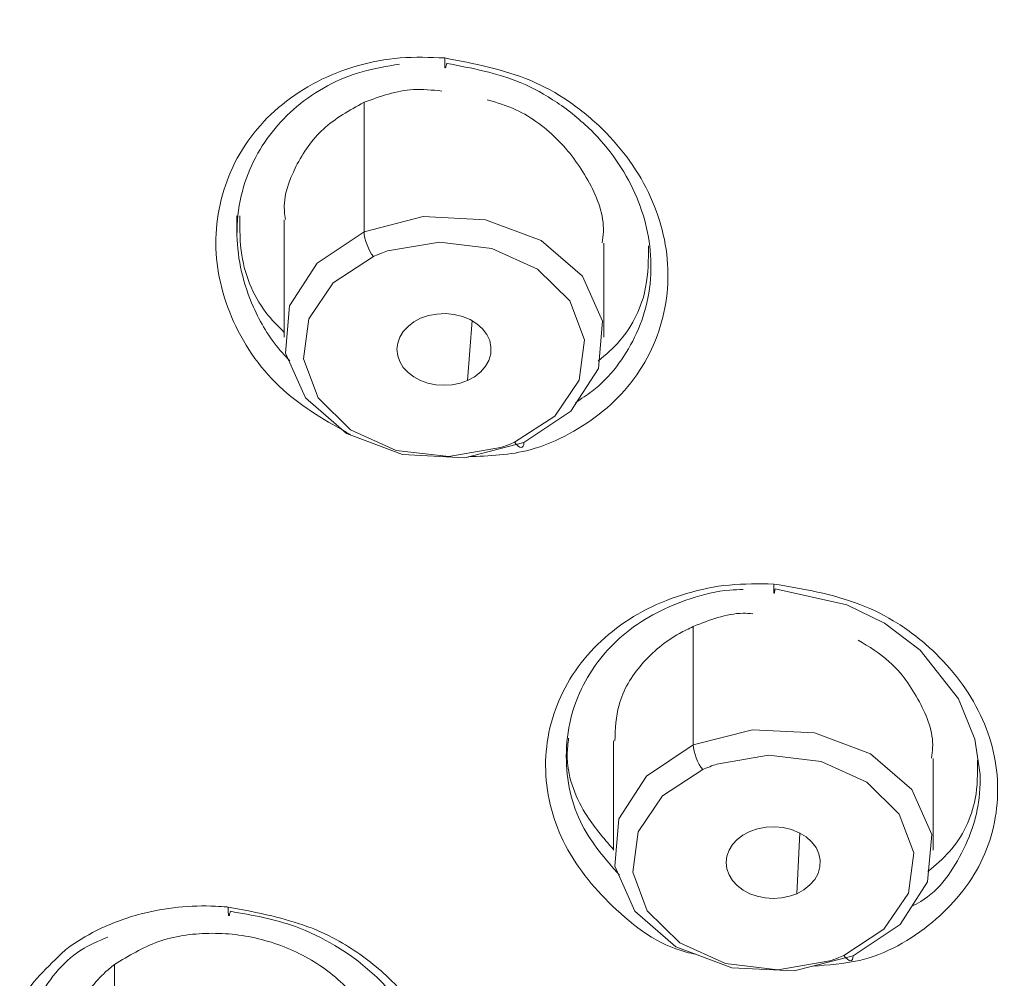
# Model space of a CAD drawing. Units: inches. Extents: x 27 to 191, y 49 to 221.
# Drawn here: x 51 to 52, y 113 to 115 of the extents above; entities that cross this region are included whole.
import ezdxf

# ---------------------------------------------------------------- set-up
doc = ezdxf.new("R2010")
doc.units = ezdxf.units.IN
doc.header["$MEASUREMENT"] = 0

# ---------------------------------------------------------------- blocks, each defined once
blk = doc.blocks.new('block 9569')
at = {"color": 7, "lineweight": 9}
blk.add_lwpolyline([(51.5478, 114.1502), (51.5478, 114.3028)], dxfattribs=at)
blk = doc.blocks.new('block 9570')
at = {"color": 7, "lineweight": 9}
blk.add_lwpolyline([(51.0291, 114.3407), (51.0291, 114.1502)], dxfattribs=at)
blk = doc.blocks.new('block 9583')
at = {"color": 7, "lineweight": 9}
blk.add_lwpolyline([(52.0818, 113.3179), (52.0818, 113.4671)], dxfattribs=at)
blk = doc.blocks.new('block 9584')
at = {"color": 7, "lineweight": 9}
blk.add_lwpolyline([(51.5631, 113.4953), (51.5631, 113.3179)], dxfattribs=at)
blk = doc.blocks.new('block 9697')
at = {"color": 7, "lineweight": 9}
blk.add_lwpolyline([(50.9528, 114.3469), (50.9528, 114.3194)], dxfattribs=at)
blk = doc.blocks.new('block 9928')
at = {"color": 7, "lineweight": 9}
blk.add_lwpolyline([(51.1588, 114.3211), (51.2546, 114.3459), (51.3556, 114.3407), (51.4463, 114.307), (51.513, 114.2491), (51.5456, 114.1761), (51.539, 114.0992), (51.4942, 114.03), (51.4181, 113.9793)], dxfattribs=at)
blk = doc.blocks.new('block 9931')
at = {"color": 7, "lineweight": 9}
blk.add_lwpolyline([(51.3268, 114.0799), (51.3147, 114.0758), (51.3018, 114.073), (51.2885, 114.0724), (51.2753, 114.073), (51.2625, 114.0758), (51.2505, 114.0799), (51.2395, 114.0858), (51.2302, 114.093), (51.2224, 114.1013), (51.2169, 114.1106), (51.2134, 114.1202), (51.2122, 114.1306), (51.2134, 114.1406), (51.2169, 114.1502), (51.2224, 114.1595), (51.2302, 114.1678), (51.2395, 114.175), (51.2503, 114.1809)], dxfattribs=at)
blk = doc.blocks.new('block 9932')
at = {"color": 7, "lineweight": 9}
blk.add_lwpolyline([(51.2503, 114.1809), (51.2632, 114.1854), (51.2768, 114.1878), (51.291, 114.1885), (51.3049, 114.1871), (51.3183, 114.184), (51.3308, 114.1788), (51.3416, 114.1719), (51.3509, 114.164), (51.3578, 114.1547), (51.3626, 114.1447), (51.3647, 114.134), (51.3643, 114.1233), (51.3612, 114.1127), (51.3557, 114.103), (51.348, 114.0941), (51.3382, 114.0861), (51.3268, 114.0799)], dxfattribs=at)
blk = doc.blocks.new('block 9933')
at = {"color": 7, "lineweight": 9}
blk.add_open_spline([(51.38, 113.9711), (51.386, 113.9728), (51.3972, 113.9773), (51.4029, 113.9797)], degree=3, dxfattribs=at)
blk = doc.blocks.new('block 9935')
at = {"color": 7, "lineweight": 9}
blk.add_lwpolyline([(51.4181, 113.9793), (51.3223, 113.9545), (51.2214, 113.9597), (51.1306, 113.9938), (51.0639, 114.0517), (51.0314, 114.1244), (51.0379, 114.2012), (51.0827, 114.2704), (51.1588, 114.3211)], dxfattribs=at)
blk = doc.blocks.new('block 9937')
at = {"color": 7, "lineweight": 9}
blk.add_open_spline([(51.1588, 114.5312), (51.1852, 114.5409), (51.2116, 114.5502), (51.2388, 114.5519), (51.2388, 114.5519), (51.2388, 114.5519), (51.2388, 114.5519), (51.2539, 114.5526), (51.2694, 114.5512), (51.2848, 114.5495)], degree=3, knots=[0, 0, 0, 0, 1, 1, 1, 2, 2, 2, 3, 3, 3, 3], dxfattribs=at)
blk = doc.blocks.new('block 9938')
at = {"color": 7, "lineweight": 9}
blk.add_open_spline([(51.3583, 114.5354), (51.3742, 114.5306), (51.39, 114.5261), (51.405, 114.5192), (51.405, 114.5192), (51.405, 114.5192), (51.405, 114.5192), (51.431, 114.5071), (51.4546, 114.4892), (51.4748, 114.4682), (51.4748, 114.4682), (51.4748, 114.4682), (51.4748, 114.4682), (51.4944, 114.4482), (51.5109, 114.4251), (51.5245, 114.4), (51.5245, 114.4), (51.5245, 114.4), (51.5245, 114.4), (51.5376, 114.3755), (51.5481, 114.3483), (51.5469, 114.3214), (51.5469, 114.3214), (51.5469, 114.3214), (51.5469, 114.3214), (51.5468, 114.3152), (51.5459, 114.309), (51.545, 114.3032)], degree=3, knots=[0, 0, 0, 0, 1, 1, 1, 2, 2, 2, 3, 3, 3, 4, 4, 4, 5, 5, 5, 6, 6, 6, 7, 7, 7, 8, 8, 8, 9, 9, 9, 9], dxfattribs=at)
blk = doc.blocks.new('block 9939')
at = {"color": 7, "lineweight": 9}
blk.add_open_spline([(51.1588, 114.5312), (51.1354, 114.5182), (51.112, 114.5054), (51.0929, 114.4878), (51.0929, 114.4878), (51.0929, 114.4878), (51.0929, 114.4878), (51.0746, 114.471), (51.0601, 114.4499), (51.0484, 114.4269), (51.0484, 114.4269), (51.0484, 114.4269), (51.0484, 114.4269), (51.0367, 114.4038), (51.0278, 114.379), (51.0296, 114.3542), (51.0296, 114.3542), (51.0296, 114.3542), (51.0296, 114.3542), (51.03, 114.3497), (51.0305, 114.3456), (51.0312, 114.3411)], degree=3, knots=[0, 0, 0, 0, 1, 1, 1, 2, 2, 2, 3, 3, 3, 4, 4, 4, 5, 5, 5, 6, 6, 6, 7, 7, 7, 7], dxfattribs=at)
blk = doc.blocks.new('block 9979')
at = {"color": 7, "lineweight": 9}
blk.add_lwpolyline([(51.6927, 113.4888), (51.7886, 113.5136), (51.8895, 113.5084), (51.9803, 113.4746), (52.047, 113.4164), (52.0795, 113.3437), (52.0728, 113.2669), (52.0282, 113.1976), (51.9521, 113.147)], dxfattribs=at)
blk = doc.blocks.new('block 9982')
at = {"color": 7, "lineweight": 9}
blk.add_lwpolyline([(51.8606, 113.2476), (51.8485, 113.2435), (51.8356, 113.2407), (51.8224, 113.24), (51.8091, 113.2407), (51.7964, 113.2435), (51.7843, 113.2476), (51.7734, 113.2535), (51.764, 113.2607), (51.7564, 113.269), (51.7507, 113.2783), (51.7473, 113.2879), (51.7461, 113.2982), (51.7473, 113.3082), (51.7507, 113.3179), (51.7564, 113.3272), (51.764, 113.3354), (51.7733, 113.3427), (51.7843, 113.3485)], dxfattribs=at)
blk = doc.blocks.new('block 9983')
at = {"color": 7, "lineweight": 9}
blk.add_lwpolyline([(51.7843, 113.3485), (51.797, 113.353), (51.8107, 113.3554), (51.8248, 113.3561), (51.8387, 113.3547), (51.8522, 113.3516), (51.8646, 113.3465), (51.8756, 113.3399), (51.8847, 113.3317), (51.8918, 113.3224), (51.8964, 113.3124), (51.8987, 113.3017), (51.8982, 113.291), (51.8952, 113.2803), (51.8897, 113.2707), (51.882, 113.2617), (51.8721, 113.2538), (51.8606, 113.2476)], dxfattribs=at)
blk = doc.blocks.new('block 9984')
at = {"color": 7, "lineweight": 9}
blk.add_open_spline([(51.914, 113.1384), (51.9199, 113.1405), (51.9312, 113.1446), (51.9367, 113.1473)], degree=3, dxfattribs=at)
blk = doc.blocks.new('block 9986')
at = {"color": 7, "lineweight": 9}
blk.add_lwpolyline([(51.9521, 113.147), (51.8563, 113.1222), (51.7554, 113.1274), (51.6646, 113.1615), (51.5977, 113.2193), (51.5654, 113.292), (51.5719, 113.3689), (51.6167, 113.4381), (51.6927, 113.4888)], dxfattribs=at)
blk = doc.blocks.new('block 9988')
at = {"color": 7, "lineweight": 9}
blk.add_open_spline([(51.6927, 113.681), (51.7192, 113.6913), (51.7457, 113.702), (51.7734, 113.7024), (51.7734, 113.7024), (51.7734, 113.7024), (51.7734, 113.7024), (51.7788, 113.7024), (51.7841, 113.702), (51.7893, 113.7017)], degree=3, knots=[0, 0, 0, 0, 1, 1, 1, 2, 2, 2, 3, 3, 3, 3], dxfattribs=at)
blk = doc.blocks.new('block 9989')
at = {"color": 7, "lineweight": 9}
blk.add_open_spline([(51.9602, 113.6589), (51.9777, 113.6483), (51.9955, 113.6372), (52.0106, 113.6238), (52.0106, 113.6238), (52.0106, 113.6238), (52.0106, 113.6238), (52.0306, 113.6059), (52.0461, 113.5832), (52.0594, 113.5587), (52.0594, 113.5587), (52.0594, 113.5587), (52.0594, 113.5587), (52.0718, 113.5353), (52.0821, 113.5098), (52.0809, 113.4843), (52.0809, 113.4843), (52.0809, 113.4843), (52.0809, 113.4843), (52.0807, 113.4788), (52.0799, 113.4733), (52.079, 113.4674)], degree=3, knots=[0, 0, 0, 0, 1, 1, 1, 2, 2, 2, 3, 3, 3, 4, 4, 4, 5, 5, 5, 6, 6, 6, 7, 7, 7, 7], dxfattribs=at)
blk = doc.blocks.new('block 9990')
at = {"color": 7, "lineweight": 9}
blk.add_open_spline([(51.5657, 113.4953), (51.5664, 113.5149), (51.5671, 113.5349), (51.5723, 113.5535), (51.5723, 113.5535), (51.5723, 113.5535), (51.5723, 113.5535), (51.5788, 113.578), (51.5926, 113.6004), (51.6095, 113.62), (51.6095, 113.62), (51.6095, 113.62), (51.6095, 113.62), (51.6269, 113.64), (51.6474, 113.6572), (51.6704, 113.6696), (51.6704, 113.6696), (51.6704, 113.6696), (51.6704, 113.6696), (51.6777, 113.6738), (51.6853, 113.6772), (51.6927, 113.681)], degree=3, knots=[0, 0, 0, 0, 1, 1, 1, 2, 2, 2, 3, 3, 3, 4, 4, 4, 5, 5, 5, 6, 6, 6, 7, 7, 7, 7], dxfattribs=at)
blk = doc.blocks.new('block 10015')
at = {"color": 7, "lineweight": 9}
blk.add_open_spline([(50.7544, 113.1329), (50.7771, 113.1467), (50.7999, 113.1604), (50.8245, 113.1694), (50.8245, 113.1694), (50.8245, 113.1694), (50.8245, 113.1694), (50.8507, 113.1787), (50.8789, 113.1828), (50.907, 113.1832), (50.907, 113.1832), (50.907, 113.1832), (50.907, 113.1832), (50.9359, 113.1839), (50.9649, 113.1804), (50.9928, 113.1732), (50.9928, 113.1732), (50.9928, 113.1732), (50.9928, 113.1732), (51.021, 113.1659), (51.0484, 113.1546), (51.0734, 113.1398), (51.0734, 113.1398), (51.0734, 113.1398), (51.0734, 113.1398), (51.0979, 113.1253), (51.1201, 113.107), (51.1394, 113.086), (51.1394, 113.086), (51.1394, 113.086), (51.1394, 113.086), (51.1576, 113.066), (51.1733, 113.043), (51.1824, 113.0182), (51.1824, 113.0182), (51.1824, 113.0182), (51.1824, 113.0182), (51.1909, 112.9947), (51.194, 112.9699), (51.1969, 112.9448)], degree=3, knots=[0, 0, 0, 0, 1, 1, 1, 2, 2, 2, 3, 3, 3, 4, 4, 4, 5, 5, 5, 6, 6, 6, 7, 7, 7, 8, 8, 8, 9, 9, 9, 10, 10, 10, 11, 11, 11, 12, 12, 12, 13, 13, 13, 13], dxfattribs=at)
blk = doc.blocks.new('block 10018')
at = {"color": 7, "lineweight": 9}
blk.add_open_spline([(50.6786, 112.9851), (50.6786, 112.9854), (50.6786, 112.9858), (50.6784, 112.9861), (50.6784, 112.9861), (50.6784, 112.9861), (50.6784, 112.9861), (50.6739, 113.0099), (50.6826, 113.035), (50.6938, 113.0574), (50.6938, 113.0574), (50.6938, 113.0574), (50.6938, 113.0574), (50.7051, 113.0805), (50.7187, 113.1012), (50.7366, 113.1177), (50.7366, 113.1177), (50.7366, 113.1177), (50.7366, 113.1177), (50.7422, 113.1232), (50.7484, 113.1281), (50.7544, 113.1329)], degree=3, knots=[0, 0, 0, 0, 1, 1, 1, 2, 2, 2, 3, 3, 3, 4, 4, 4, 5, 5, 5, 6, 6, 6, 7, 7, 7, 7], dxfattribs=at)
blk = doc.blocks.new('block 10360')
at = {"color": 7, "lineweight": 9}
blk.add_open_spline([(51.8232, 113.7499), (51.8708, 113.742), (51.9183, 113.734), (51.9628, 113.7168), (51.9628, 113.7168), (51.9628, 113.7168), (51.9628, 113.7168), (51.9843, 113.7086), (52.005, 113.6982), (52.0244, 113.6858), (52.0244, 113.6858), (52.0244, 113.6858), (52.0244, 113.6858), (52.0444, 113.6734), (52.063, 113.6586), (52.0804, 113.6424), (52.0804, 113.6424), (52.0804, 113.6424), (52.0804, 113.6424), (52.1124, 113.6124), (52.1398, 113.5769), (52.1586, 113.5373), (52.1586, 113.5373), (52.1586, 113.5373), (52.1586, 113.5373), (52.1764, 113.4998), (52.1863, 113.4584), (52.1863, 113.4168), (52.1863, 113.4168), (52.1863, 113.4168), (52.1863, 113.4168), (52.1865, 113.3761), (52.177, 113.3351), (52.1593, 113.2989), (52.1593, 113.2989), (52.1593, 113.2989), (52.1593, 113.2989), (52.1407, 113.2614), (52.113, 113.2286), (52.0804, 113.2014), (52.0804, 113.2014), (52.0804, 113.2014), (52.0804, 113.2014), (52.0456, 113.1722), (52.0051, 113.1494), (51.9621, 113.1394), (51.9621, 113.1394), (51.9621, 113.1394), (51.9621, 113.1394), (51.9373, 113.1336), (51.9116, 113.1318), (51.8859, 113.1301)], degree=3, knots=[0, 0, 0, 0, 1, 1, 1, 2, 2, 2, 3, 3, 3, 4, 4, 4, 5, 5, 5, 6, 6, 6, 7, 7, 7, 8, 8, 8, 9, 9, 9, 10, 10, 10, 11, 11, 11, 12, 12, 12, 13, 13, 13, 14, 14, 14, 15, 15, 15, 16, 16, 16, 17, 17, 17, 17], dxfattribs=at)
blk = doc.blocks.new('block 10361')
at = {"color": 7, "lineweight": 9}
blk.add_open_spline([(51.6971, 113.1494), (51.6918, 113.1504), (51.6865, 113.1515), (51.6813, 113.1529), (51.6813, 113.1529), (51.6813, 113.1529), (51.6813, 113.1529), (51.636, 113.1642), (51.5965, 113.1942), (51.5619, 113.2276), (51.5619, 113.2276), (51.5619, 113.2276), (51.5619, 113.2276), (51.5294, 113.259), (51.5011, 113.2934), (51.4818, 113.3334), (51.4818, 113.3334), (51.4818, 113.3334), (51.4818, 113.3334), (51.4636, 113.3706), (51.4534, 113.413), (51.4532, 113.455), (51.4532, 113.455), (51.4532, 113.455), (51.4532, 113.455), (51.4532, 113.4963), (51.4629, 113.5377), (51.4811, 113.5745), (51.4811, 113.5745), (51.4811, 113.5745), (51.4811, 113.5745), (51.5001, 113.6128), (51.5283, 113.6465), (51.5616, 113.6731), (51.5616, 113.6731), (51.5616, 113.6731), (51.5616, 113.6731), (51.579, 113.6872), (51.5977, 113.6989), (51.6176, 113.7092), (51.6176, 113.7092), (51.6176, 113.7092), (51.6176, 113.7092), (51.6381, 113.7196), (51.6596, 113.7278), (51.6818, 113.7344), (51.6818, 113.7344), (51.6818, 113.7344), (51.6818, 113.7344), (51.7045, 113.7413), (51.7278, 113.7461), (51.7512, 113.7482), (51.7512, 113.7482), (51.7512, 113.7482), (51.7512, 113.7482), (51.775, 113.7506), (51.7991, 113.7502), (51.8232, 113.7499)], degree=3, knots=[0, 0, 0, 0, 1, 1, 1, 2, 2, 2, 3, 3, 3, 4, 4, 4, 5, 5, 5, 6, 6, 6, 7, 7, 7, 8, 8, 8, 9, 9, 9, 10, 10, 10, 11, 11, 11, 12, 12, 12, 13, 13, 13, 14, 14, 14, 15, 15, 15, 16, 16, 16, 17, 17, 17, 18, 18, 18, 19, 19, 19, 19], dxfattribs=at)
blk = doc.blocks.new('block 10362')
at = {"color": 7, "lineweight": 9}
blk.add_open_spline([(50.9387, 113.2259), (50.938, 113.2259), (50.9371, 113.2259), (50.9365, 113.2262), (50.9365, 113.2262), (50.9365, 113.2262), (50.9365, 113.2262), (50.9303, 113.2266), (50.9241, 113.2269), (50.918, 113.2273), (50.918, 113.2273), (50.918, 113.2273), (50.918, 113.2273), (50.8775, 113.229), (50.8366, 113.2249), (50.7974, 113.2149), (50.7974, 113.2149), (50.7974, 113.2149), (50.7974, 113.2149), (50.7723, 113.2083), (50.748, 113.1994), (50.7249, 113.1877), (50.7249, 113.1877), (50.7249, 113.1877), (50.7249, 113.1877), (50.7079, 113.179), (50.6917, 113.1694), (50.6767, 113.158), (50.6767, 113.158), (50.6767, 113.158), (50.6767, 113.158), (50.6758, 113.1573), (50.675, 113.1566), (50.6743, 113.156)], degree=3, knots=[0, 0, 0, 0, 1, 1, 1, 2, 2, 2, 3, 3, 3, 4, 4, 4, 5, 5, 5, 6, 6, 6, 7, 7, 7, 8, 8, 8, 9, 9, 9, 10, 10, 10, 11, 11, 11, 11], dxfattribs=at)
blk = doc.blocks.new('block 10363')
at = {"color": 7, "lineweight": 9}
blk.add_open_spline([(50.6743, 113.156), (50.646, 113.1294), (50.6178, 113.1026), (50.5988, 113.0695), (50.5988, 113.0695), (50.5988, 113.0695), (50.5988, 113.0695), (50.5885, 113.0516), (50.5809, 113.0316), (50.5758, 113.0113), (50.5758, 113.0113), (50.5758, 113.0113), (50.5758, 113.0113), (50.5702, 112.9899), (50.5675, 112.9682), (50.5677, 112.9462), (50.5677, 112.9462), (50.5677, 112.9462), (50.5677, 112.9462), (50.5678, 112.911), (50.5752, 112.8759), (50.5885, 112.8435), (50.5885, 112.8435), (50.5885, 112.8435), (50.5885, 112.8435), (50.5973, 112.8221), (50.6088, 112.8015), (50.6219, 112.7822), (50.6219, 112.7822), (50.6219, 112.7822), (50.6219, 112.7822), (50.6376, 112.7591), (50.6557, 112.737), (50.6772, 112.7198), (50.6772, 112.7198), (50.6772, 112.7198), (50.6772, 112.7198), (50.6948, 112.7057), (50.7148, 112.6947), (50.7347, 112.6833)], degree=3, knots=[0, 0, 0, 0, 1, 1, 1, 2, 2, 2, 3, 3, 3, 4, 4, 4, 5, 5, 5, 6, 6, 6, 7, 7, 7, 8, 8, 8, 9, 9, 9, 10, 10, 10, 11, 11, 11, 12, 12, 12, 13, 13, 13, 13], dxfattribs=at)
blk = doc.blocks.new('block 10364')
at = {"color": 7, "lineweight": 9}
blk.add_open_spline([(50.9938, 112.6127), (51, 112.6127), (51.0062, 112.6127), (51.0126, 112.613), (51.0126, 112.613), (51.0126, 112.613), (51.0126, 112.613), (51.0372, 112.6147), (51.0617, 112.6202), (51.0856, 112.6278), (51.0856, 112.6278), (51.0856, 112.6278), (51.0856, 112.6278), (51.1163, 112.6375), (51.1457, 112.6502), (51.1728, 112.6674), (51.1728, 112.6674), (51.1728, 112.6674), (51.1728, 112.6674), (51.196, 112.6823), (51.2174, 112.7002), (51.2357, 112.7208), (51.2357, 112.7208), (51.2357, 112.7208), (51.2357, 112.7208), (51.2474, 112.7343), (51.2577, 112.7487), (51.2667, 112.7639), (51.2667, 112.7639), (51.2667, 112.7639), (51.2667, 112.7639), (51.277, 112.7818), (51.2853, 112.8011), (51.291, 112.8208), (51.291, 112.8208), (51.291, 112.8208), (51.291, 112.8208), (51.2977, 112.8438), (51.301, 112.8679), (51.3008, 112.8917), (51.3008, 112.8917), (51.3008, 112.8917), (51.3008, 112.8917), (51.3006, 112.9182), (51.2963, 112.9448), (51.2885, 112.9699), (51.2885, 112.9699), (51.2885, 112.9699), (51.2885, 112.9699), (51.2817, 112.992), (51.2722, 113.0133), (51.2605, 113.0333), (51.2605, 113.0333), (51.2605, 113.0333), (51.2605, 113.0333), (51.2427, 113.0636), (51.2202, 113.0912), (51.1945, 113.115), (51.1945, 113.115), (51.1945, 113.115), (51.1945, 113.115), (51.1731, 113.1349), (51.1494, 113.1525), (51.124, 113.1673), (51.124, 113.1673), (51.124, 113.1673), (51.124, 113.1673), (51.1092, 113.1759), (51.0936, 113.1839), (51.0775, 113.1904), (51.0775, 113.1904), (51.0775, 113.1904), (51.0775, 113.1904), (51.0739, 113.1918), (51.0701, 113.1932), (51.0663, 113.1945), (51.0663, 113.1945), (51.0663, 113.1945), (51.0663, 113.1945), (51.0477, 113.2014), (51.0288, 113.2066), (51.0095, 113.2114), (51.0095, 113.2114), (51.0095, 113.2114), (51.0095, 113.2114), (50.9861, 113.2169), (50.9625, 113.2214), (50.9387, 113.2259)], degree=3, knots=[0, 0, 0, 0, 1, 1, 1, 2, 2, 2, 3, 3, 3, 4, 4, 4, 5, 5, 5, 6, 6, 6, 7, 7, 7, 8, 8, 8, 9, 9, 9, 10, 10, 10, 11, 11, 11, 12, 12, 12, 13, 13, 13, 14, 14, 14, 15, 15, 15, 16, 16, 16, 17, 17, 17, 18, 18, 18, 19, 19, 19, 20, 20, 20, 21, 21, 21, 22, 22, 22, 23, 23, 23, 24, 24, 24, 25, 25, 25, 26, 26, 26, 27, 27, 27, 28, 28, 28, 29, 29, 29, 29], dxfattribs=at)
blk = doc.blocks.new('block 10376')
at = {"color": 7, "lineweight": 9}
blk.add_open_spline([(51.1373, 113.9921), (51.0987, 114.0138), (51.06, 114.0355), (51.0274, 114.0648), (51.0274, 114.0648), (51.0274, 114.0648), (51.0274, 114.0648), (50.9936, 114.0951), (50.9664, 114.1337), (50.9473, 114.1757), (50.9473, 114.1757), (50.9473, 114.1757), (50.9473, 114.1757), (50.9294, 114.2153), (50.9189, 114.2587), (50.9185, 114.3021), (50.9185, 114.3021), (50.9185, 114.3021), (50.9185, 114.3021), (50.9182, 114.3449), (50.9277, 114.3876), (50.9459, 114.4262), (50.9459, 114.4262), (50.9459, 114.4262), (50.9459, 114.4262), (50.9551, 114.4458), (50.9668, 114.4641), (50.9802, 114.4813), (50.9802, 114.4813), (50.9802, 114.4813), (50.9802, 114.4813), (50.9938, 114.4985), (51.0093, 114.514), (51.0264, 114.5278), (51.0264, 114.5278), (51.0264, 114.5278), (51.0264, 114.5278), (51.0438, 114.5419), (51.0627, 114.5543), (51.0827, 114.5647), (51.0827, 114.5647), (51.0827, 114.5647), (51.0827, 114.5647), (51.1034, 114.5753), (51.1251, 114.5836), (51.1475, 114.5902), (51.1475, 114.5902), (51.1475, 114.5902), (51.1475, 114.5902), (51.1704, 114.5967), (51.1938, 114.6012), (51.2174, 114.6032), (51.2174, 114.6032), (51.2174, 114.6032), (51.2174, 114.6032), (51.2414, 114.605), (51.2656, 114.6043), (51.2898, 114.6032)], degree=3, knots=[0, 0, 0, 0, 1, 1, 1, 2, 2, 2, 3, 3, 3, 4, 4, 4, 5, 5, 5, 6, 6, 6, 7, 7, 7, 8, 8, 8, 9, 9, 9, 10, 10, 10, 11, 11, 11, 12, 12, 12, 13, 13, 13, 14, 14, 14, 15, 15, 15, 16, 16, 16, 17, 17, 17, 18, 18, 18, 19, 19, 19, 19], dxfattribs=at)
blk = doc.blocks.new('block 10377')
at = {"color": 7, "lineweight": 9}
blk.add_open_spline([(51.2898, 114.6032), (51.3373, 114.5939), (51.3848, 114.585), (51.4291, 114.5664), (51.4291, 114.5664), (51.4291, 114.5664), (51.4291, 114.5664), (51.4505, 114.5574), (51.471, 114.5461), (51.4903, 114.533), (51.4903, 114.533), (51.4903, 114.533), (51.4903, 114.533), (51.5102, 114.5195), (51.5287, 114.504), (51.5459, 114.4871), (51.5459, 114.4871), (51.5459, 114.4871), (51.5459, 114.4871), (51.5778, 114.4554), (51.605, 114.4186), (51.6236, 114.3772), (51.6236, 114.3772), (51.6236, 114.3772), (51.6236, 114.3772), (51.6413, 114.3383), (51.6513, 114.2956), (51.6517, 114.2529), (51.6517, 114.2529), (51.6517, 114.2529), (51.6517, 114.2529), (51.652, 114.2108), (51.643, 114.1688), (51.6251, 114.1309), (51.6251, 114.1309), (51.6251, 114.1309), (51.6251, 114.1309), (51.607, 114.0923), (51.5795, 114.0575), (51.5468, 114.0307), (51.5468, 114.0307), (51.5468, 114.0307), (51.5468, 114.0307), (51.5297, 114.0165), (51.5113, 114.0041), (51.4918, 113.9938), (51.4918, 113.9938), (51.4918, 113.9938), (51.4918, 113.9938), (51.4717, 113.9828), (51.4503, 113.9735), (51.4282, 113.9676), (51.4282, 113.9676), (51.4282, 113.9676), (51.4282, 113.9676), (51.3959, 113.959), (51.3618, 113.9576), (51.3278, 113.9563)], degree=3, knots=[0, 0, 0, 0, 1, 1, 1, 2, 2, 2, 3, 3, 3, 4, 4, 4, 5, 5, 5, 6, 6, 6, 7, 7, 7, 8, 8, 8, 9, 9, 9, 10, 10, 10, 11, 11, 11, 12, 12, 12, 13, 13, 13, 14, 14, 14, 15, 15, 15, 16, 16, 16, 17, 17, 17, 18, 18, 18, 19, 19, 19, 19], dxfattribs=at)
blk = doc.blocks.new('block 10574')
at = {"color": 7, "lineweight": 9}
blk.add_open_spline([(51.502, 114.0444), (51.5111, 114.0503), (51.5202, 114.0562), (51.5287, 114.0627), (51.5287, 114.0627), (51.5287, 114.0627), (51.5287, 114.0627), (51.5581, 114.0851), (51.5812, 114.1165), (51.5976, 114.1502), (51.5976, 114.1502), (51.5976, 114.1502), (51.5976, 114.1502), (51.6062, 114.1681), (51.6129, 114.1867), (51.6174, 114.206), (51.6174, 114.206), (51.6174, 114.206), (51.6174, 114.206), (51.622, 114.2264), (51.6243, 114.2474), (51.6241, 114.2684), (51.6241, 114.2684), (51.6241, 114.2684), (51.6241, 114.2684), (51.6236, 114.308), (51.6145, 114.3473), (51.5981, 114.3838), (51.5981, 114.3838), (51.5981, 114.3838), (51.5981, 114.3838), (51.5812, 114.4217), (51.5564, 114.4565), (51.5269, 114.4858), (51.5269, 114.4858), (51.5269, 114.4858), (51.5269, 114.4858), (51.5101, 114.5023), (51.4915, 114.5175), (51.4718, 114.5309), (51.4718, 114.5309), (51.4718, 114.5309), (51.4718, 114.5309), (51.4529, 114.5433), (51.4329, 114.5547), (51.4121, 114.5633), (51.4121, 114.5633), (51.4121, 114.5633), (51.4121, 114.5633), (51.3743, 114.5791), (51.3335, 114.5867), (51.2929, 114.5943)], degree=3, knots=[0, 0, 0, 0, 1, 1, 1, 2, 2, 2, 3, 3, 3, 4, 4, 4, 5, 5, 5, 6, 6, 6, 7, 7, 7, 8, 8, 8, 9, 9, 9, 10, 10, 10, 11, 11, 11, 12, 12, 12, 13, 13, 13, 14, 14, 14, 15, 15, 15, 16, 16, 16, 17, 17, 17, 17], dxfattribs=at)
blk = doc.blocks.new('block 10576')
at = {"color": 7, "lineweight": 9}
blk.add_open_spline([(51.0383, 114.112), (51.0329, 114.1175), (51.0278, 114.1233), (51.0228, 114.1289), (51.0228, 114.1289), (51.0228, 114.1289), (51.0228, 114.1289), (51.005, 114.1499), (50.9907, 114.174), (50.9794, 114.1991), (50.9794, 114.1991), (50.9794, 114.1991), (50.9794, 114.1991), (50.9632, 114.236), (50.9535, 114.276), (50.9528, 114.3159), (50.9528, 114.3159), (50.9528, 114.3159), (50.9528, 114.3159), (50.9527, 114.3373), (50.9549, 114.3586), (50.9597, 114.3793), (50.9597, 114.3793), (50.9597, 114.3793), (50.9597, 114.3793), (50.9642, 114.3989), (50.9711, 114.4182), (50.98, 114.4362), (50.98, 114.4362), (50.98, 114.4362), (50.98, 114.4362), (50.9966, 114.4699), (51.0207, 114.4995), (51.0495, 114.524), (51.0495, 114.524), (51.0495, 114.524), (51.0495, 114.524), (51.0805, 114.5502), (51.117, 114.5698), (51.1557, 114.5809), (51.1557, 114.5809), (51.1557, 114.5809), (51.1557, 114.5809), (51.1755, 114.5864), (51.1959, 114.5898), (51.2164, 114.5933)], degree=3, knots=[0, 0, 0, 0, 1, 1, 1, 2, 2, 2, 3, 3, 3, 4, 4, 4, 5, 5, 5, 6, 6, 6, 7, 7, 7, 8, 8, 8, 9, 9, 9, 10, 10, 10, 11, 11, 11, 12, 12, 12, 13, 13, 13, 14, 14, 14, 15, 15, 15, 15], dxfattribs=at)
blk = doc.blocks.new('block 10578')
at = {"color": 7, "lineweight": 9}
blk.add_open_spline([(51.5387, 114.1116), (51.5509, 114.122), (51.5631, 114.1323), (51.5736, 114.1447), (51.5736, 114.1447), (51.5736, 114.1447), (51.5736, 114.1447), (51.5948, 114.1688), (51.6095, 114.1998), (51.6155, 114.2315), (51.6155, 114.2315), (51.6155, 114.2315), (51.6155, 114.2315), (51.6198, 114.2536), (51.62, 114.276), (51.6201, 114.2984)], degree=3, knots=[0, 0, 0, 0, 1, 1, 1, 2, 2, 2, 3, 3, 3, 4, 4, 4, 5, 5, 5, 5], dxfattribs=at)
blk = doc.blocks.new('block 10579')
at = {"color": 7, "lineweight": 9}
blk.add_open_spline([(51.0291, 114.1581), (51.0205, 114.1668), (51.0117, 114.1757), (51.004, 114.185), (51.004, 114.185), (51.004, 114.185), (51.004, 114.185), (50.9812, 114.2129), (50.9661, 114.2477), (50.9606, 114.2832), (50.9606, 114.2832), (50.9606, 114.2832), (50.9606, 114.2832), (50.9573, 114.3042), (50.9575, 114.3256), (50.9576, 114.3469)], degree=3, knots=[0, 0, 0, 0, 1, 1, 1, 2, 2, 2, 3, 3, 3, 4, 4, 4, 5, 5, 5, 5], dxfattribs=at)
blk = doc.blocks.new('block 10600')
at = {"color": 7, "lineweight": 9}
blk.add_open_spline([(51.8232, 113.7499), (51.8231, 113.7478), (51.8231, 113.7461), (51.8231, 113.7444), (51.8231, 113.7444), (51.8231, 113.7444), (51.8231, 113.7444), (51.8231, 113.743), (51.8231, 113.7413), (51.8231, 113.7399), (51.8231, 113.7399), (51.8231, 113.7399), (51.8231, 113.7399), (51.8232, 113.7389), (51.8232, 113.7378), (51.8232, 113.7371), (51.8232, 113.7371), (51.8232, 113.7371), (51.8232, 113.7371), (51.8232, 113.7365), (51.8232, 113.7361), (51.8236, 113.7354), (51.8236, 113.7354), (51.8236, 113.7354), (51.8236, 113.7354), (51.8236, 113.7354), (51.8237, 113.7351), (51.8239, 113.7351), (51.8239, 113.7351), (51.8239, 113.7351), (51.8239, 113.7351), (51.8241, 113.7351), (51.8243, 113.7354), (51.8243, 113.7361), (51.8243, 113.7361), (51.8243, 113.7361), (51.8243, 113.7361), (51.8246, 113.7371), (51.8248, 113.7378), (51.8248, 113.7385), (51.8248, 113.7385), (51.8248, 113.7385), (51.8248, 113.7385), (51.8251, 113.7396), (51.8253, 113.7409), (51.8255, 113.7423)], degree=3, knots=[0, 0, 0, 0, 1, 1, 1, 2, 2, 2, 3, 3, 3, 4, 4, 4, 5, 5, 5, 6, 6, 6, 7, 7, 7, 8, 8, 8, 9, 9, 9, 10, 10, 10, 11, 11, 11, 12, 12, 12, 13, 13, 13, 14, 14, 14, 15, 15, 15, 15], dxfattribs=at)
blk = doc.blocks.new('block 10601')
at = {"color": 7, "lineweight": 9}
blk.add_open_spline([(51.5729, 113.2776), (51.5505, 113.3031), (51.5283, 113.3289), (51.5128, 113.3585), (51.5128, 113.3585), (51.5128, 113.3585), (51.5128, 113.3585), (51.4953, 113.3923), (51.4868, 113.4319), (51.4868, 113.4705), (51.4868, 113.4705), (51.4868, 113.4705), (51.4868, 113.4705), (51.4868, 113.4912), (51.4891, 113.5115), (51.494, 113.5315), (51.494, 113.5315), (51.494, 113.5315), (51.494, 113.5315), (51.4987, 113.5504), (51.5056, 113.5687), (51.5145, 113.5863), (51.5145, 113.5863), (51.5145, 113.5863), (51.5145, 113.5863), (51.5314, 113.619), (51.5557, 113.6483), (51.5843, 113.6713), (51.5843, 113.6713), (51.5843, 113.6713), (51.5843, 113.6713), (51.6148, 113.6958), (51.6505, 113.7134), (51.6877, 113.7261), (51.6877, 113.7261), (51.6877, 113.7261), (51.6877, 113.7261), (51.7087, 113.733), (51.7302, 113.7385), (51.7521, 113.7399), (51.7521, 113.7399), (51.7521, 113.7399), (51.7521, 113.7399), (51.7591, 113.7406), (51.7664, 113.7406), (51.7736, 113.7409)], degree=3, knots=[0, 0, 0, 0, 1, 1, 1, 2, 2, 2, 3, 3, 3, 4, 4, 4, 5, 5, 5, 6, 6, 6, 7, 7, 7, 8, 8, 8, 9, 9, 9, 10, 10, 10, 11, 11, 11, 12, 12, 12, 13, 13, 13, 14, 14, 14, 15, 15, 15, 15], dxfattribs=at)
blk = doc.blocks.new('block 10604')
at = {"color": 7, "lineweight": 9}
blk.add_open_spline([(52.1564, 113.403), (52.1564, 113.403), (52.1576, 113.4181), (52.1576, 113.4181), (52.1576, 113.4181), (52.1579, 113.4261), (52.1579, 113.4261), (52.1579, 113.4261), (52.1579, 113.4298), (52.1579, 113.4298), (52.1579, 113.4298), (52.1579, 113.4316), (52.1579, 113.4316), (52.1579, 113.4316), (52.1579, 113.4326), (52.1579, 113.4326), (52.1579, 113.4326), (52.1579, 113.4333), (52.1579, 113.4333), (52.1579, 113.4333), (52.1579, 113.4333), (52.1579, 113.4333), (52.1579, 113.4333), (52.1579, 113.4336), (52.1579, 113.4336), (52.1579, 113.4336), (52.1579, 113.4336), (52.1579, 113.4336), (52.1579, 113.4336), (52.1579, 113.4336), (52.1579, 113.4336), (52.1579, 113.4336), (52.1579, 113.4336), (52.1579, 113.4336), (52.1579, 113.4336), (52.1579, 113.4336), (52.1579, 113.4336), (52.1579, 113.4336), (52.1579, 113.4336), (52.1579, 113.4336), (52.1579, 113.4336), (52.1579, 113.4336), (52.1579, 113.4336), (52.1579, 113.4336), (52.1579, 113.4336), (52.1579, 113.4336), (52.1579, 113.4336), (52.1579, 113.4409), (52.1579, 113.4409), (52.1579, 113.4409), (52.1493, 113.4984), (52.1493, 113.4984), (52.1493, 113.4984), (52.1228, 113.5639), (52.1228, 113.5639), (52.1228, 113.5639), (52.0606, 113.6424), (52.0606, 113.6424), (52.0606, 113.6424), (52.0027, 113.6862), (52.0027, 113.6862), (52.0027, 113.6862), (51.9417, 113.7161), (51.9417, 113.7161), (51.9417, 113.7161), (51.8255, 113.7423), (51.8255, 113.7423)], degree=3, knots=[0, 0, 0, 0, 1, 1, 1, 2, 2, 2, 3, 3, 3, 4, 4, 4, 5, 5, 5, 6, 6, 6, 7, 7, 7, 8, 8, 8, 9, 9, 9, 10, 10, 10, 11, 11, 11, 12, 12, 12, 13, 13, 13, 14, 14, 14, 15, 15, 15, 16, 16, 16, 17, 17, 17, 18, 18, 18, 19, 19, 19, 20, 20, 20, 21, 21, 21, 22, 22, 22, 22], dxfattribs=at)
blk = doc.blocks.new('block 10607')
at = {"color": 7, "lineweight": 9}
blk.add_open_spline([(52.0732, 113.2834), (52.0854, 113.2938), (52.0975, 113.3041), (52.1081, 113.3158), (52.1081, 113.3158), (52.1081, 113.3158), (52.1081, 113.3158), (52.1293, 113.3396), (52.1441, 113.3702), (52.15, 113.4016), (52.15, 113.4016), (52.15, 113.4016), (52.15, 113.4016), (52.1538, 113.4223), (52.1538, 113.4429), (52.1538, 113.464)], degree=3, knots=[0, 0, 0, 0, 1, 1, 1, 2, 2, 2, 3, 3, 3, 4, 4, 4, 5, 5, 5, 5], dxfattribs=at)
blk = doc.blocks.new('block 10608')
at = {"color": 7, "lineweight": 9}
blk.add_open_spline([(51.4906, 113.5001), (51.4896, 113.4912), (51.4884, 113.4822), (51.4884, 113.4733), (51.4884, 113.4733), (51.4884, 113.4733), (51.4884, 113.4733), (51.4878, 113.4402), (51.5001, 113.4068), (51.5176, 113.3782), (51.5176, 113.3782), (51.5176, 113.3782), (51.5176, 113.3782), (51.5309, 113.3568), (51.5469, 113.3382), (51.5631, 113.3193)], degree=3, knots=[0, 0, 0, 0, 1, 1, 1, 2, 2, 2, 3, 3, 3, 4, 4, 4, 5, 5, 5, 5], dxfattribs=at)
blk = doc.blocks.new('block 10619')
at = {"color": 7, "lineweight": 9}
blk.add_open_spline([(50.942, 113.219), (50.9778, 113.2128), (51.0136, 113.2066), (51.0476, 113.1942), (51.0476, 113.1942), (51.0476, 113.1942), (51.0476, 113.1942), (51.0698, 113.1863), (51.0911, 113.1756), (51.1115, 113.1635), (51.1115, 113.1635), (51.1115, 113.1635), (51.1115, 113.1635), (51.1346, 113.1498), (51.1563, 113.1336), (51.1759, 113.1153), (51.1759, 113.1153), (51.1759, 113.1153), (51.1759, 113.1153), (51.1942, 113.0984), (51.2109, 113.0791), (51.2248, 113.0585), (51.2248, 113.0585), (51.2248, 113.0585), (51.2248, 113.0585), (51.2365, 113.0412), (51.2462, 113.0223), (51.2546, 113.0027), (51.2546, 113.0027), (51.2546, 113.0027), (51.2546, 113.0027), (51.2672, 112.973), (51.2765, 112.9406), (51.2734, 112.9089), (51.2734, 112.9089), (51.2734, 112.9089), (51.2734, 112.9089), (51.2732, 112.9072), (51.2729, 112.9052), (51.2727, 112.9031)], degree=3, knots=[0, 0, 0, 0, 1, 1, 1, 2, 2, 2, 3, 3, 3, 4, 4, 4, 5, 5, 5, 6, 6, 6, 7, 7, 7, 8, 8, 8, 9, 9, 9, 10, 10, 10, 11, 11, 11, 12, 12, 12, 13, 13, 13, 13], dxfattribs=at)
blk = doc.blocks.new('block 10622')
at = {"color": 7, "lineweight": 9}
blk.add_open_spline([(50.6869, 112.7711), (50.6739, 112.7846), (50.6612, 112.798), (50.6503, 112.8132), (50.6503, 112.8132), (50.6503, 112.8132), (50.6503, 112.8132), (50.6379, 112.8304), (50.6281, 112.85), (50.6204, 112.87), (50.6204, 112.87), (50.6204, 112.87), (50.6204, 112.87), (50.6092, 112.8996), (50.6025, 112.9306), (50.6021, 112.962), (50.6021, 112.962), (50.6021, 112.962), (50.6021, 112.962), (50.6019, 112.9813), (50.6042, 113.0009), (50.6088, 113.0195), (50.6088, 113.0195), (50.6088, 113.0195), (50.6088, 113.0195), (50.6133, 113.0378), (50.62, 113.0554), (50.6285, 113.0722), (50.6285, 113.0722), (50.6285, 113.0722), (50.6285, 113.0722), (50.6452, 113.1053), (50.6688, 113.1363), (50.6996, 113.156), (50.6996, 113.156), (50.6996, 113.156), (50.6996, 113.156), (50.7132, 113.1646), (50.7282, 113.1708), (50.7432, 113.1773)], degree=3, knots=[0, 0, 0, 0, 1, 1, 1, 2, 2, 2, 3, 3, 3, 4, 4, 4, 5, 5, 5, 6, 6, 6, 7, 7, 7, 8, 8, 8, 9, 9, 9, 10, 10, 10, 11, 11, 11, 12, 12, 12, 13, 13, 13, 13], dxfattribs=at)
blk = doc.blocks.new('block 11153')
at = {"color": 7, "lineweight": 9}
blk.add_lwpolyline([(51.1969, 114.2901), (51.281, 114.3046), (51.3661, 114.2942), (51.4401, 114.2608), (51.4927, 114.2091), (51.5164, 114.1461), (51.5078, 114.0806), (51.468, 114.0224), (51.4029, 113.9797)], dxfattribs=at)
blk = doc.blocks.new('block 11154')
at = {"color": 7, "lineweight": 9}
blk.add_open_spline([(51.1969, 114.2901), (51.1909, 114.288), (51.1797, 114.2839), (51.174, 114.2811)], degree=3, dxfattribs=at)
blk = doc.blocks.new('block 11155')
at = {"color": 7, "lineweight": 9}
blk.add_open_spline([(51.1588, 114.3211), (51.1592, 114.309), (51.1662, 114.2904), (51.174, 114.2811)], degree=3, dxfattribs=at)
blk = doc.blocks.new('block 11156')
at = {"color": 7, "lineweight": 9}
blk.add_lwpolyline([(51.4181, 113.9793), (51.4179, 113.9759), (51.4171, 113.9735), (51.4155, 113.9718), (51.4136, 113.9714), (51.4114, 113.9718), (51.4088, 113.9735), (51.4059, 113.9762), (51.4029, 113.9797)], dxfattribs=at)
blk = doc.blocks.new('block 11159')
at = {"color": 7, "lineweight": 9}
blk.add_lwpolyline([(51.38, 113.9711), (51.2961, 113.9566), (51.211, 113.9666), (51.1368, 114), (51.0843, 114.052), (51.0607, 114.1151), (51.0693, 114.1802), (51.1089, 114.2384), (51.174, 114.2811)], dxfattribs=at)
blk = doc.blocks.new('block 11161')
at = {"color": 7, "lineweight": 9}
blk.add_lwpolyline([(51.1588, 114.3211), (51.1588, 114.5312)], dxfattribs=at)
blk = doc.blocks.new('block 11167')
at = {"color": 7, "lineweight": 9}
blk.add_lwpolyline([(51.3268, 114.0799), (51.3339, 114.1771)], dxfattribs=at)
blk = doc.blocks.new('block 11202')
at = {"color": 7, "lineweight": 9}
blk.add_lwpolyline([(51.7307, 113.4577), (51.8148, 113.4722), (51.8999, 113.4619), (51.974, 113.4285), (52.0267, 113.3764), (52.0503, 113.3137), (52.0416, 113.2483), (52.002, 113.1901), (51.9367, 113.1473)], dxfattribs=at)
blk = doc.blocks.new('block 11203')
at = {"color": 7, "lineweight": 9}
blk.add_open_spline([(51.7307, 113.4577), (51.7249, 113.4557), (51.7137, 113.4515), (51.708, 113.4488)], degree=3, dxfattribs=at)
blk = doc.blocks.new('block 11204')
at = {"color": 7, "lineweight": 9}
blk.add_open_spline([(51.6927, 113.4888), (51.693, 113.4767), (51.7001, 113.4581), (51.708, 113.4488)], degree=3, dxfattribs=at)
blk = doc.blocks.new('block 11205')
at = {"color": 7, "lineweight": 9}
blk.add_lwpolyline([(51.9521, 113.147), (51.9517, 113.1436), (51.9509, 113.1408), (51.9495, 113.1394), (51.9476, 113.1387), (51.9454, 113.1394), (51.9426, 113.1411), (51.9398, 113.1439), (51.9367, 113.1473)], dxfattribs=at)
blk = doc.blocks.new('block 11208')
at = {"color": 7, "lineweight": 9}
blk.add_lwpolyline([(51.914, 113.1384), (51.8299, 113.1239), (51.7449, 113.1343), (51.6708, 113.1677), (51.6181, 113.2197), (51.5945, 113.2827), (51.6031, 113.3479), (51.6429, 113.4061), (51.708, 113.4488)], dxfattribs=at)
blk = doc.blocks.new('block 11210')
at = {"color": 7, "lineweight": 9}
blk.add_lwpolyline([(51.6927, 113.4888), (51.6927, 113.681)], dxfattribs=at)
blk = doc.blocks.new('block 11211')
at = {"color": 7, "lineweight": 9}
blk.add_lwpolyline([(51.8606, 113.2476), (51.8656, 113.3461)], dxfattribs=at)
blk = doc.blocks.new('block 11238')
at = {"color": 7, "lineweight": 9}
blk.add_lwpolyline([(50.7544, 112.941), (50.7544, 113.1329)], dxfattribs=at)
blk = doc.blocks.new('block 11611')
at = {"color": 7, "lineweight": 9}
blk.add_open_spline([(53.9278, 116.6483), (53.6173, 116.6386), (53.3065, 116.629), (52.9975, 116.6), (52.9975, 116.6), (52.9975, 116.6), (52.9975, 116.6), (52.6905, 116.5711), (52.3853, 116.5232), (52.083, 116.4612), (52.083, 116.4612), (52.083, 116.4612), (52.083, 116.4612), (51.7848, 116.4002), (51.4896, 116.3251), (51.1991, 116.2345), (51.1991, 116.2345), (51.1991, 116.2345), (51.1991, 116.2345), (50.9146, 116.146), (50.6345, 116.0423), (50.3608, 115.9237), (50.3608, 115.9237), (50.3608, 115.9237), (50.3608, 115.9237), (50.0941, 115.8083), (49.8337, 115.6785), (49.5817, 115.5341), (49.5817, 115.5341), (49.5817, 115.5341), (49.5817, 115.5341), (49.3371, 115.3939), (49.1006, 115.2396), (48.8744, 115.0714), (48.8744, 115.0714), (48.8744, 115.0714), (48.8744, 115.0714), (48.6558, 114.9088), (48.4469, 114.7328), (48.2507, 114.5436), (48.2507, 114.5436), (48.2507, 114.5436), (48.2507, 114.5436), (48.0614, 114.3614), (47.8838, 114.1664), (47.721, 113.9597), (47.721, 113.9597), (47.721, 113.9597), (47.721, 113.9597), (47.5637, 113.7602), (47.4202, 113.5494), (47.2938, 113.3289), (47.2938, 113.3289), (47.2938, 113.3289), (47.2938, 113.3289), (47.1711, 113.115), (47.0643, 112.8921), (46.9761, 112.6616), (46.9761, 112.6616), (46.9761, 112.6616), (46.9761, 112.6616), (46.8902, 112.4366), (46.822, 112.2051), (46.7734, 111.9691), (46.7734, 111.9691), (46.7734, 111.9691), (46.7734, 111.9691), (46.7255, 111.7362), (46.6969, 111.4996), (46.6888, 111.2622), (46.6888, 111.2622), (46.6888, 111.2622), (46.6888, 111.2622), (46.6807, 111.0255), (46.693, 110.7885), (46.7238, 110.5532), (46.7238, 110.5532), (46.7238, 110.5532), (46.7238, 110.5532), (46.7548, 110.3158), (46.8048, 110.0805), (46.8776, 109.8531), (46.8776, 109.8531), (46.8776, 109.8531), (46.8776, 109.8531), (46.9513, 109.6234), (47.0485, 109.4018), (47.1456, 109.1803)], degree=3, knots=[0, 0, 0, 0, 1, 1, 1, 2, 2, 2, 3, 3, 3, 4, 4, 4, 5, 5, 5, 6, 6, 6, 7, 7, 7, 8, 8, 8, 9, 9, 9, 10, 10, 10, 11, 11, 11, 12, 12, 12, 13, 13, 13, 14, 14, 14, 15, 15, 15, 16, 16, 16, 17, 17, 17, 18, 18, 18, 19, 19, 19, 20, 20, 20, 21, 21, 21, 22, 22, 22, 23, 23, 23, 24, 24, 24, 25, 25, 25, 26, 26, 26, 27, 27, 27, 28, 28, 28, 29, 29, 29, 29], dxfattribs=at)
blk = doc.blocks.new('block 11625')
at = {"color": 7, "lineweight": 9}
blk.add_open_spline([(46.6442, 111.2071), (46.642, 111.2453), (46.6399, 111.2832), (46.6389, 111.3214), (46.6389, 111.3214), (46.6389, 111.3214), (46.6389, 111.3214), (46.6327, 111.5605), (46.6732, 111.7993), (46.7262, 112.0339), (46.7262, 112.0339), (46.7262, 112.0339), (46.7262, 112.0339), (46.7799, 112.2719), (46.8464, 112.5052), (46.9327, 112.7319), (46.9327, 112.7319), (46.9327, 112.7319), (46.9327, 112.7319), (47.0211, 112.9641), (47.1305, 113.1887), (47.2552, 113.404), (47.2552, 113.404), (47.2552, 113.404), (47.2552, 113.404), (47.3839, 113.6262), (47.5289, 113.8384), (47.6881, 114.0393), (47.6881, 114.0393), (47.6881, 114.0393), (47.6881, 114.0393), (47.8529, 114.2474), (48.0328, 114.4434), (48.2245, 114.627), (48.2245, 114.627), (48.2245, 114.627), (48.2245, 114.627), (48.4231, 114.8172), (48.6343, 114.9939), (48.8554, 115.1576), (48.8554, 115.1576), (48.8554, 115.1576), (48.8554, 115.1576), (49.0842, 115.3267), (49.3233, 115.4814), (49.5705, 115.6223), (49.5705, 115.6223), (49.5705, 115.6223), (49.5705, 115.6223), (49.8252, 115.7673), (50.0884, 115.8976), (50.3579, 116.0133), (50.3579, 116.0133), (50.3579, 116.0133), (50.3579, 116.0133), (50.6343, 116.1322), (50.9172, 116.2355), (51.2047, 116.3244), (51.2047, 116.3244), (51.2047, 116.3244), (51.2047, 116.3244), (51.4978, 116.4147), (51.7958, 116.4894), (52.0968, 116.5504), (52.0968, 116.5504), (52.0968, 116.5504), (52.0968, 116.5504), (52.402, 116.6117), (52.71, 116.6593), (53.0197, 116.6872), (53.0197, 116.6872), (53.0197, 116.6872), (53.0197, 116.6872), (53.3315, 116.7158), (53.6448, 116.7244), (53.958, 116.7333)], degree=3, knots=[0, 0, 0, 0, 1, 1, 1, 2, 2, 2, 3, 3, 3, 4, 4, 4, 5, 5, 5, 6, 6, 6, 7, 7, 7, 8, 8, 8, 9, 9, 9, 10, 10, 10, 11, 11, 11, 12, 12, 12, 13, 13, 13, 14, 14, 14, 15, 15, 15, 16, 16, 16, 17, 17, 17, 18, 18, 18, 19, 19, 19, 20, 20, 20, 21, 21, 21, 22, 22, 22, 23, 23, 23, 24, 24, 24, 25, 25, 25, 25], dxfattribs=at)
blk = doc.blocks.new('block 11652')
at = {"color": 7, "lineweight": 9}
blk.add_open_spline([(51.2929, 114.5946), (51.2925, 114.5933), (51.2923, 114.5919), (51.292, 114.5905), (51.292, 114.5905), (51.292, 114.5905), (51.292, 114.5905), (51.2918, 114.5898), (51.2916, 114.5891), (51.2913, 114.5881), (51.2913, 114.5881), (51.2913, 114.5881), (51.2913, 114.5881), (51.2911, 114.5877), (51.291, 114.5871), (51.2906, 114.5871), (51.2906, 114.5871), (51.2906, 114.5871), (51.2906, 114.5871), (51.2904, 114.5871), (51.2903, 114.5874), (51.2901, 114.5877), (51.2901, 114.5877), (51.2901, 114.5877), (51.2901, 114.5877), (51.2899, 114.5884), (51.2899, 114.5888), (51.2898, 114.5895), (51.2898, 114.5895), (51.2898, 114.5895), (51.2898, 114.5895), (51.2898, 114.5905), (51.2898, 114.5915), (51.2896, 114.5926), (51.2896, 114.5926), (51.2896, 114.5926), (51.2896, 114.5926), (51.2896, 114.5943), (51.2896, 114.5957), (51.2896, 114.5974), (51.2896, 114.5974), (51.2896, 114.5974), (51.2896, 114.5974), (51.2896, 114.5991), (51.2898, 114.6012), (51.2898, 114.6032)], degree=3, knots=[0, 0, 0, 0, 1, 1, 1, 2, 2, 2, 3, 3, 3, 4, 4, 4, 5, 5, 5, 6, 6, 6, 7, 7, 7, 8, 8, 8, 9, 9, 9, 10, 10, 10, 11, 11, 11, 12, 12, 12, 13, 13, 13, 14, 14, 14, 15, 15, 15, 15], dxfattribs=at)
blk = doc.blocks.new('block 11671')
at = {"color": 7, "lineweight": 9}
blk.add_open_spline([(52.0466, 113.2269), (52.0516, 113.2293), (52.0568, 113.2318), (52.0615, 113.2349), (52.0615, 113.2349), (52.0615, 113.2349), (52.0615, 113.2349), (52.0928, 113.2531), (52.1145, 113.2862), (52.1309, 113.3196), (52.1309, 113.3196), (52.1309, 113.3196), (52.1309, 113.3196), (52.1395, 113.3372), (52.1465, 113.3551), (52.151, 113.3737), (52.151, 113.3737), (52.151, 113.3737), (52.151, 113.3737), (52.1533, 113.3833), (52.1548, 113.3933), (52.1564, 113.403)], degree=3, knots=[0, 0, 0, 0, 1, 1, 1, 2, 2, 2, 3, 3, 3, 4, 4, 4, 5, 5, 5, 6, 6, 6, 7, 7, 7, 7], dxfattribs=at)
blk = doc.blocks.new('block 11681')
at = {"color": 7, "lineweight": 9}
blk.add_open_spline([(50.942, 113.2193), (50.9418, 113.218), (50.9415, 113.2166), (50.9411, 113.2156), (50.9411, 113.2156), (50.9411, 113.2156), (50.9411, 113.2156), (50.9409, 113.2145), (50.9408, 113.2138), (50.9404, 113.2128), (50.9404, 113.2128), (50.9404, 113.2128), (50.9404, 113.2128), (50.9402, 113.2125), (50.9401, 113.2121), (50.9397, 113.2121), (50.9397, 113.2121), (50.9397, 113.2121), (50.9397, 113.2121), (50.9396, 113.2121), (50.9394, 113.2121), (50.9392, 113.2121), (50.9392, 113.2121), (50.9392, 113.2121), (50.9392, 113.2121), (50.9389, 113.2128), (50.9389, 113.2131), (50.9389, 113.2138), (50.9389, 113.2138), (50.9389, 113.2138), (50.9389, 113.2138), (50.9389, 113.2145), (50.9387, 113.2156), (50.9387, 113.2166), (50.9387, 113.2166), (50.9387, 113.2166), (50.9387, 113.2166), (50.9385, 113.218), (50.9385, 113.2193), (50.9385, 113.2207), (50.9385, 113.2207), (50.9385, 113.2207), (50.9385, 113.2207), (50.9387, 113.2224), (50.9387, 113.2242), (50.9387, 113.2259)], degree=3, knots=[0, 0, 0, 0, 1, 1, 1, 2, 2, 2, 3, 3, 3, 4, 4, 4, 5, 5, 5, 6, 6, 6, 7, 7, 7, 8, 8, 8, 9, 9, 9, 10, 10, 10, 11, 11, 11, 12, 12, 12, 13, 13, 13, 14, 14, 14, 15, 15, 15, 15], dxfattribs=at)

msp = doc.modelspace()

# ---------------------------------------------------------------- block references
for name in ['block 11625', 'block 11611', 'block 10376', 'block 11652', 'block 10377', 'block 10576', 'block 10574', 'block 9937', 'block 9938', 'block 9939', 'block 11161', 'block 9697', 'block 10579', 'block 9570', 'block 9928', 'block 9935', 'block 11155', 'block 11153', 'block 10578', 'block 9569', 'block 11159', 'block 11154', 'block 9931', 'block 9932', 'block 11167', 'block 9933', 'block 11156', 'block 10361', 'block 10600', 'block 10360', 'block 10601', 'block 10604', 'block 9988', 'block 9990', 'block 11210', 'block 9989', 'block 9979', 'block 10608', 'block 9584', 'block 9986', 'block 11204', 'block 11202', 'block 10607', 'block 9583', 'block 11208', 'block 11203', 'block 11671', 'block 9983', 'block 9982', 'block 11211', 'block 10362', 'block 11681', 'block 10364', 'block 10619', 'block 10622', 'block 10015', 'block 10363', 'block 9984', 'block 11205', 'block 10018', 'block 11238']:
    msp.add_blockref(name, (0, 0))

doc.saveas('drawing.dxf')
